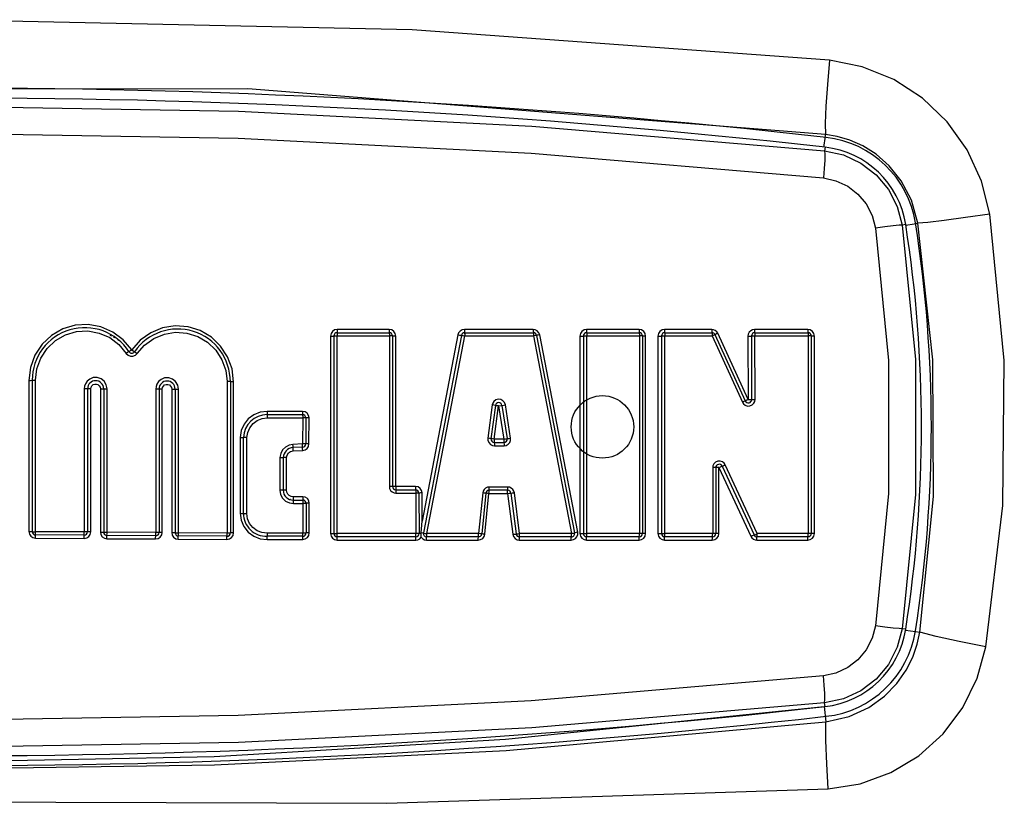
# Model space of a CAD drawing. Units: inches. Extents: x -27 to 72, y -52 to 73.
# Drawn here: x 23 to 26, y 21 to 23 of the extents above; entities that cross this region are included whole.
import ezdxf

# ---------------------------------------------------------------- set-up
doc = ezdxf.new("R2010")
doc.units = ezdxf.units.IN
doc.header["$LTSCALE"] = 2.42
doc.header["$MEASUREMENT"] = 0
doc.layers.get('0').update_dxf_attribs({"linetype": 'CONTINUOUS'})
for name, color, linetype in [('06___PRT_ALL_SURFS', 7, 'CONTINUOUS'), ('ARTWORK', 7, 'CONTINUOUS'), ('ROUNDS', 7, 'CONTINUOUS')]:
    doc.layers.add(name, color=color, linetype=linetype)

msp = doc.modelspace()

# ---------------------------------------------------------------- linework, layer by layer
at = {"color": 7, "linetype": 'Continuous'}
for p, q in [((25.75714, 23.02938), (25.75591, 23.01839)), ((26.00249, 22.79453), (25.99196, 22.79287)), ((26.00249, 21.56408), (25.99196, 21.56573)), ((25.75714, 21.32922), (25.75591, 21.34022))]:
    msp.add_line(p, q, dxfattribs=at)
for points in [[(20.405, 23.01839), (21.29475, 23.09373), (22.1868, 23.13903), (23.08045, 23.15416), (23.97411, 23.13903), (24.86617, 23.09373), (25.75591, 23.01839)], [(20.40889, 22.93598), (21.29735, 23.01159), (22.1881, 23.05704), (23.08045, 23.07222), (23.97281, 23.05704), (24.86357, 23.01159), (25.75201, 22.93598)], [(25.75591, 23.01838), (25.75658, 23.00834), (25.7561, 22.98979), (25.75452, 22.96477), (25.75201, 22.93598)], [(25.75591, 23.01839), (25.81296, 23.00596), (25.86596, 22.98142), (25.91235, 22.94594), (25.94993, 22.90122), (25.9769, 22.84937), (25.99196, 22.79287)], [(25.75201, 22.93598), (25.7903, 22.92774), (25.82602, 22.91121), (25.85731, 22.88722), (25.88262, 22.85692), (25.90074, 22.82179), (25.91076, 22.78367)], [(25.99196, 22.79287), (25.98207, 22.7925), (25.96382, 22.79069), (25.93916, 22.78764), (25.91076, 22.78367)], [(25.91076, 22.78367), (25.95054, 22.38146), (25.95054, 21.97714), (25.91076, 21.57493)], [(25.99196, 22.79287), (26.0326, 22.38453), (26.0326, 21.97407), (25.99196, 21.56573)], [(25.91076, 21.57493), (25.90074, 21.53681), (25.88262, 21.50167), (25.8573, 21.47137), (25.82601, 21.44739), (25.79029, 21.43087), (25.75201, 21.42262)], [(25.99196, 21.56573), (25.9769, 21.50924), (25.94993, 21.45739), (25.91235, 21.41266), (25.86596, 21.37718), (25.81296, 21.35264), (25.75591, 21.34022)], [(25.99196, 21.56573), (25.98207, 21.5661), (25.96382, 21.56791), (25.93916, 21.57096), (25.91076, 21.57493)], [(25.75201, 21.42262), (24.86357, 21.34702), (23.97281, 21.30156), (23.08045, 21.28638), (22.1881, 21.30156), (21.29735, 21.34702), (20.40889, 21.42262)], [(25.75591, 21.34022), (25.75658, 21.35026), (25.7561, 21.36881), (25.75452, 21.39384), (25.75201, 21.42262)], [(25.75591, 21.34022), (24.86617, 21.26487), (23.97411, 21.21957), (23.08045, 21.20445), (22.1868, 21.21957), (21.29475, 21.26487), (20.405, 21.34022)]]:
    msp.add_lwpolyline(points, dxfattribs=at)
for centre, radius, start, end in [((23.08045, -0.7907), 23.97, 83.588503, 96.411497), ((25.72587, 22.75113), 0.28, 8.91494, 83.5885), ((22.08045, 22.1793), 3.97, 351.08506, 8.91494), ((25.72587, 21.60747), 0.28, 276.4115, 351.08506), ((23.08045, 45.1493), 23.97, 263.588503, 276.411497)]:
    msp.add_arc(centre, radius, start, end, dxfattribs=at)
at = {"layer": '06___PRT_ALL_SURFS', "color": 7, "linetype": 'Continuous'}
msp.add_circle((25.08045, 22.1793), 0.095, dxfattribs=at)
for centre, radius, start, end in [((23.08045, -0.7907), 24, 83.588503, 96.411497), ((25.72587, 22.75113), 0.31, 8.91494, 83.5885), ((22.08045, 22.1793), 4, 351.08506, 8.91494), ((25.72587, 21.60747), 0.31, 276.4115, 351.08506), ((23.08045, 45.1493), 24, 263.588503, 276.411497)]:
    msp.add_arc(centre, radius, start, end, dxfattribs=at)
at = {"layer": 'ARTWORK', "color": 7, "linetype": 'Continuous'}
for p, q in [((23.58227, 22.45936), (23.58504, 22.45798)), ((23.58504, 22.45798), (23.58778, 22.45654)), ((23.59316, 22.45351), (23.5958, 22.45191)), ((23.5958, 22.45191), (23.59841, 22.45028)), ((23.60754, 22.44398), (23.61072, 22.44157)), ((23.76251, 22.31721), (23.7621, 22.31725)), ((24.11233, 21.97572), (24.11198, 21.97653)), ((24.11399, 21.97259), (24.11354, 21.97336)), ((24.11446, 21.97183), (24.11399, 21.97259)), ((24.11495, 21.97109), (24.11446, 21.97183)), ((24.11547, 21.97036), (24.11495, 21.97109)), ((24.116, 21.96964), (24.11547, 21.97036)), ((24.11655, 21.96894), (24.116, 21.96964)), ((24.11712, 21.96825), (24.11655, 21.96894)), ((24.13222, 21.95824), (24.1313, 21.95854))]:
    msp.add_line(p, q, dxfattribs=at)
at = {"layer": 'ROUNDS', "color": 7, "linetype": 'Continuous'}
for p, q in [((25.75473, 23.03624), (25.75723, 23.05638)), ((25.75723, 23.05638), (25.75875, 23.06865)), ((25.79425, 23.06244), (25.75875, 23.06865)), ((25.75391, 23.0297), (25.75473, 23.03624)), ((26.00267, 22.79278), (26.02776, 22.79687)), ((26.02776, 22.79687), (26.03946, 22.79878)), ((24.2538, 22.45547), (24.2538, 21.85525)), ((24.26409, 22.4557), (24.26409, 21.85498)), ((24.43197, 22.47545), (24.27379, 22.47545)), ((24.27409, 22.4657), (24.43231, 22.4657)), ((24.27439, 21.85471), (24.27439, 22.45593)), ((24.27439, 22.45593), (24.43264, 22.45593)), ((24.43264, 22.45593), (24.43264, 21.99797)), ((24.44231, 22.4557), (24.44231, 21.99812)), ((24.45196, 21.99827), (24.45196, 22.45547)), ((24.64122, 22.45923), (24.53259, 21.89299)), ((24.65143, 22.45758), (24.53626, 21.85687)), ((24.54644, 21.85471), (24.66165, 22.45593)), ((24.6433, 22.46503), (24.64122, 22.45923)), ((24.64768, 22.4705), (24.6433, 22.46503)), ((24.87015, 22.47545), (24.66086, 22.47545)), ((24.66125, 22.4657), (24.8706, 22.4657)), ((24.66165, 22.45593), (24.87104, 22.45593)), ((24.87104, 22.45593), (24.98645, 21.85471)), ((24.88042, 22.45758), (24.9958, 21.85687)), ((25.00514, 21.85902), (24.88978, 22.45924)), ((25.01203, 22.45547), (25.01203, 21.85525)), ((25.02251, 22.4557), (25.02251, 21.85498)), ((25.19175, 22.47545), (25.03203, 22.47545)), ((25.03251, 22.4657), (25.19227, 22.4657)), ((25.033, 21.85471), (25.033, 22.45593)), ((25.033, 22.45593), (25.1928, 22.45593)), ((25.1928, 22.45593), (25.1928, 21.85471)), ((25.20227, 22.4557), (25.20227, 21.85498)), ((25.21174, 21.85525), (25.21174, 22.45547)), ((25.24919, 22.45547), (25.24917, 21.85525)), ((25.25973, 22.4557), (25.25972, 21.85498)), ((25.4129, 22.47545), (25.26918, 22.47545)), ((25.26973, 22.4657), (25.41348, 22.4657)), ((25.27026, 21.85471), (25.27027, 22.45593)), ((25.27027, 22.45593), (25.41406, 22.45593)), ((25.41729, 22.4574), (25.41406, 22.45593)), ((25.41406, 22.45593), (25.50632, 22.25409)), ((25.42146, 22.45933), (25.41729, 22.4574)), ((25.42258, 22.45986), (25.5148, 22.25818)), ((25.42796, 22.46861), (25.42335, 22.47251)), ((25.43108, 22.46378), (25.42796, 22.46861)), ((25.52329, 22.26227), (25.43108, 22.46378)), ((25.52291, 22.45543), (25.52329, 22.26227)), ((25.53112, 22.47161), (25.52669, 22.46716)), ((25.53352, 22.45568), (25.5339, 22.26236)), ((25.70464, 22.47545), (25.54291, 22.47545)), ((25.54352, 22.4657), (25.70529, 22.4657)), ((25.54451, 22.26245), (25.54414, 22.45593)), ((25.54414, 22.45593), (25.70595, 22.45593)), ((25.70595, 22.45593), (25.70595, 21.85471)), ((25.71529, 22.4557), (25.71529, 21.85498)), ((25.72463, 21.85525), (25.72463, 22.45547)), ((23.67518, 22.44281), (23.64919, 22.41328)), ((23.64528, 22.3941), (23.65315, 22.394)), ((23.65315, 22.394), (23.66045, 22.39694)), ((23.66045, 22.39694), (23.66592, 22.40228)), ((23.34134, 22.36028), (23.33668, 22.32079)), ((23.33668, 22.32079), (23.33668, 21.86112)), ((23.34674, 22.32091), (23.34674, 21.86085)), ((23.35681, 21.86059), (23.35681, 22.32102)), ((23.57424, 22.29532), (23.57204, 22.30747)), ((23.79134, 22.2944), (23.78914, 22.30651)), ((23.93934, 22.31685), (23.93934, 21.85653)), ((23.94912, 22.31674), (23.94912, 21.85679)), ((23.9589, 21.85706), (23.9589, 22.31662)), ((23.50504, 22.29532), (23.50504, 21.85978)), ((23.51494, 22.29522), (23.51494, 21.86004)), ((23.52483, 21.86031), (23.52483, 22.29512)), ((23.554, 22.29512), (23.554, 21.85938)), ((23.56412, 22.29522), (23.56412, 21.85911)), ((23.57424, 21.85884), (23.57424, 22.29532)), ((23.72244, 22.2944), (23.72244, 21.85804)), ((23.73228, 22.2943), (23.73228, 21.8583)), ((23.74212, 21.85857), (23.74212, 22.29421)), ((23.77099, 22.29421), (23.77099, 21.8579)), ((23.78116, 22.2943), (23.78116, 21.85763)), ((23.79134, 21.85737), (23.79134, 22.2944)), ((24.7456, 22.2459), (24.73208, 22.14469)), ((24.7551, 22.24451), (24.74158, 22.1434)), ((24.74717, 22.25142), (24.7456, 22.2459)), ((24.75072, 22.2568), (24.74717, 22.25142)), ((24.75107, 22.1421), (24.76459, 22.24314)), ((24.76459, 22.24314), (24.78042, 22.1421)), ((24.77489, 22.24474), (24.78519, 22.24634)), ((24.77489, 22.24474), (24.79073, 22.14362)), ((24.80104, 22.14514), (24.78519, 22.24634)), ((25.51453, 22.24507), (25.52136, 22.24265)), ((25.52136, 22.24265), (25.52902, 22.24291)), ((24.16857, 22.22647), (24.06067, 22.22647)), ((24.06092, 22.21651), (24.16884, 22.21651)), ((24.06116, 22.20653), (24.16911, 22.20653)), ((24.16911, 22.20653), (24.16869, 22.12745)), ((24.17884, 22.20645), (24.17842, 22.12744)), ((24.18814, 22.12743), (24.18857, 22.20638)), ((23.98221, 22.16805), (23.97883, 22.14739)), ((23.97883, 22.14739), (23.97883, 21.91653)), ((23.98906, 21.91632), (23.98906, 22.14719)), ((23.99929, 21.9161), (23.99929, 22.14698)), ((24.1396, 22.12613), (24.12754, 22.12375)), ((24.16869, 22.12745), (24.1396, 22.12613)), ((24.73473, 22.13179), (24.73968, 22.1262)), ((24.78042, 22.1421), (24.75107, 22.1421)), ((24.75149, 22.13207), (24.78085, 22.13207)), ((24.75191, 22.12202), (24.78127, 22.12202)), ((24.79399, 22.12659), (24.79848, 22.13184)), ((24.10239, 22.09841), (24.10009, 22.08637)), ((24.16887, 22.11751), (24.13979, 22.11618)), ((24.13999, 22.10625), (24.16906, 22.10758)), ((24.10009, 22.08637), (24.10009, 21.98647)), ((24.10984, 22.08624), (24.10984, 21.98663)), ((24.11958, 21.98679), (24.11958, 22.08606)), ((25.43872, 22.0753), (25.43108, 22.07502)), ((25.44553, 22.07292), (25.43872, 22.0753)), ((25.55103, 21.85471), (25.45376, 22.06397)), ((25.41561, 22.05553), (25.41561, 21.85471)), ((25.42503, 22.05563), (25.42503, 21.85498)), ((25.43444, 21.85525), (25.43444, 22.05574)), ((25.43444, 22.05574), (25.53167, 21.84683)), ((25.4441, 22.05985), (25.54135, 21.85077)), ((24.10009, 21.98647), (24.10213, 21.97389)), ((24.43636, 21.98635), (24.44122, 21.98155)), ((24.51211, 21.99827), (24.45196, 21.99827)), ((24.45231, 21.98812), (24.51247, 21.98812)), ((24.45265, 21.97795), (24.51283, 21.97795)), ((24.5128, 21.98186), (24.51353, 21.85471)), ((24.52247, 21.97818), (24.52317, 21.85504)), ((24.53259, 21.89299), (24.53211, 21.9784)), ((24.71644, 21.97849), (24.70381, 21.85471)), ((24.72598, 21.97764), (24.71335, 21.85397)), ((24.71768, 21.98369), (24.71644, 21.97849)), ((24.72068, 21.98892), (24.71768, 21.98369)), ((24.72289, 21.85323), (24.73551, 21.97679)), ((24.73551, 21.97679), (24.79186, 21.97679)), ((24.79228, 21.98663), (24.73592, 21.98663)), ((24.79271, 21.99647), (24.73634, 21.99647)), ((24.79186, 21.97679), (24.80786, 21.8527)), ((24.8022, 21.9779), (24.81821, 21.85371)), ((24.80803, 21.98933), (24.80334, 21.99342)), ((24.81115, 21.98423), (24.80803, 21.98933)), ((24.81255, 21.97902), (24.81115, 21.98423)), ((24.82857, 21.85471), (24.81255, 21.97902)), ((24.12861, 21.94832), (24.14119, 21.94672)), ((24.16911, 21.96709), (24.14026, 21.96709)), ((24.14074, 21.95691), (24.16938, 21.95691)), ((24.14119, 21.94672), (24.16966, 21.94672)), ((24.16966, 21.94672), (24.16966, 21.85647)), ((24.17938, 21.94691), (24.17938, 21.85674)), ((24.18911, 21.857), (24.18911, 21.94711)), ((24.53046, 21.86978), (24.53259, 21.89297)), ((23.50504, 21.85978), (23.35681, 21.86059)), ((23.72244, 21.85804), (23.57424, 21.85884)), ((23.93934, 21.85653), (23.79134, 21.85737)), ((24.16966, 21.85647), (24.06099, 21.85647)), ((24.51353, 21.85471), (24.27439, 21.85471)), ((24.52927, 21.8439), (24.52929, 21.85532)), ((24.52929, 21.85532), (24.52932, 21.85684)), ((24.52932, 21.85684), (24.52942, 21.85837)), ((24.52942, 21.85837), (24.53046, 21.86978)), ((24.70381, 21.85471), (24.54644, 21.85471)), ((24.72083, 21.84622), (24.72289, 21.85323)), ((24.98645, 21.85471), (24.82857, 21.85471)), ((25.1928, 21.85471), (25.033, 21.85471)), ((25.41561, 21.85471), (25.27026, 21.85471)), ((25.54274, 21.85113), (25.54631, 21.85258)), ((25.54631, 21.85258), (25.55103, 21.85471)), ((25.70595, 21.85471), (25.55103, 21.85471)), ((23.3425, 21.84702), (23.34893, 21.8427)), ((23.34893, 21.8427), (23.35657, 21.84113)), ((23.35657, 21.84113), (23.50472, 21.84033)), ((23.50488, 21.85004), (23.35669, 21.85085)), ((23.55982, 21.84528), (23.56625, 21.84096)), ((23.56625, 21.84096), (23.57389, 21.83939)), ((23.57389, 21.83939), (23.72201, 21.83859)), ((23.72223, 21.8483), (23.57407, 21.84911)), ((23.77681, 21.84381), (23.78323, 21.83948)), ((23.78323, 21.83948), (23.79087, 21.83792)), ((23.79087, 21.83792), (23.93879, 21.83708)), ((23.93906, 21.84679), (23.7911, 21.84763)), ((24.06083, 21.83702), (24.16911, 21.83702)), ((24.16938, 21.84674), (24.06092, 21.84674)), ((24.27379, 21.83527), (24.51281, 21.83527)), ((24.51317, 21.84498), (24.27409, 21.84498)), ((24.52484, 21.83929), (24.52926, 21.84391)), ((24.52926, 21.84391), (24.53388, 21.83915)), ((24.54571, 21.83527), (24.703, 21.83527)), ((24.7034, 21.84498), (24.54608, 21.84498)), ((24.71641, 21.84044), (24.72083, 21.84622)), ((24.82769, 21.83527), (24.9855, 21.83527)), ((24.98598, 21.84498), (24.82813, 21.84498)), ((24.9985, 21.84007), (25.00299, 21.84556)), ((25.03203, 21.83527), (25.19175, 21.83527)), ((25.19227, 21.84498), (25.03251, 21.84498)), ((25.26917, 21.83527), (25.41445, 21.83527)), ((25.41503, 21.84498), (25.26972, 21.84498)), ((25.5498, 21.83527), (25.70464, 21.83527)), ((25.70529, 21.84498), (25.55042, 21.84498)), ((26.0021, 21.56141), (26.03216, 21.557)), ((26.03216, 21.557), (26.04531, 21.55508)), ((24.78527, 21.23037), (25.75418, 21.32948)), ((25.75418, 21.32948), (25.75996, 21.28317))]:
    msp.add_line(p, q, dxfattribs=at)
for points in [[(25.77092, 23.29406), (24.50187, 23.3867), (23.08042, 23.41717), (21.65903, 23.3867), (20.38998, 23.29406)], [(25.77092, 23.29406), (25.76423, 23.22022), (25.75974, 23.15421), (25.75785, 23.1021), (25.75875, 23.06865)], [(26.2582, 22.82629), (26.23322, 22.92627), (26.18955, 23.02125), (26.12888, 23.10649), (26.05374, 23.17849), (25.96636, 23.23515), (25.87047, 23.27411), (25.77092, 23.29406)], [(25.75875, 23.06865), (24.00246, 23.20701), (22.12741, 23.20577), (20.40215, 23.06865)], [(26.03946, 22.79878), (26.0202, 22.86824), (25.98912, 22.92721), (25.95216, 22.973), (25.91227, 23.00788), (25.87179, 23.03338), (25.83212, 23.0511), (25.79425, 23.06244)], [(26.2582, 22.82629), (26.18441, 22.8155), (26.11952, 22.80682), (26.06963, 22.80107), (26.03946, 22.79878)], [(26.24637, 21.5111), (26.2978, 21.94056), (26.30219, 22.38116), (26.2582, 22.82629)], [(26.04531, 21.55508), (26.08647, 21.96736), (26.08461, 22.38357), (26.03946, 22.79878)], [(23.64919, 22.41328), (23.62374, 22.44389), (23.59201, 22.46766), (23.5558, 22.48338), (23.51699, 22.49033), (23.47758, 22.48814), (23.43971, 22.47692), (23.40548, 22.45729), (23.37675, 22.43033), (23.35498, 22.39745), (23.34134, 22.36028)], [(23.9589, 22.31662), (23.95435, 22.35569), (23.941, 22.39251), (23.91967, 22.42517), (23.8915, 22.45207), (23.85789, 22.47188), (23.82063, 22.4835), (23.78172, 22.48633), (23.74323, 22.48022), (23.70711, 22.46549), (23.67518, 22.44281)], [(23.35681, 22.32102), (23.36086, 22.35566), (23.37281, 22.38848), (23.39207, 22.4177), (23.41754, 22.44165), (23.44782, 22.45904), (23.48129, 22.46895), (23.51614, 22.47086), (23.55053, 22.46465), (23.58256, 22.45063), (23.61045, 22.42962), (23.63269, 22.40277)], [(23.66592, 22.40228), (23.68865, 22.42819), (23.71674, 22.44825), (23.74873, 22.46138), (23.78285, 22.46684), (23.81727, 22.46434), (23.8502, 22.45405), (23.87992, 22.4365), (23.90486, 22.41259), (23.92369, 22.38359), (23.93538, 22.3511), (23.93934, 22.31685)], [(24.25964, 22.46959), (24.25533, 22.46313), (24.2538, 22.45547)], [(24.2538, 22.45547), (24.25892, 22.4555), (24.2627, 22.45558), (24.26409, 22.4557)], [(24.27379, 22.47545), (24.26614, 22.47393), (24.25964, 22.46959)], [(24.26409, 22.4557), (24.26548, 22.45581), (24.26926, 22.4559), (24.27439, 22.45593)], [(24.27379, 22.47545), (24.27383, 22.47056), (24.27394, 22.467), (24.27423, 22.46446)], [(24.27423, 22.46446), (24.27434, 22.46089), (24.27439, 22.45593)], [(24.43197, 22.47545), (24.43202, 22.47056), (24.43214, 22.467), (24.43247, 22.46445)], [(24.4461, 22.4696), (24.43964, 22.47392), (24.43197, 22.47545)], [(24.43247, 22.46445), (24.4326, 22.46088), (24.43264, 22.45593)], [(24.44102, 22.45581), (24.4375, 22.45589), (24.43264, 22.45593)], [(24.45196, 22.45547), (24.44711, 22.4555), (24.44359, 22.45558), (24.44102, 22.45581)], [(24.45196, 22.45547), (24.45044, 22.46311), (24.4461, 22.4696)], [(24.64122, 22.45923), (24.64628, 22.4583), (24.65003, 22.45769)], [(24.66086, 22.47545), (24.65403, 22.47425), (24.64768, 22.4705)], [(24.65003, 22.45769), (24.65283, 22.45747), (24.65659, 22.45686), (24.66165, 22.45593)], [(24.66086, 22.47545), (24.66091, 22.47056), (24.66106, 22.467), (24.66144, 22.46444)], [(24.66144, 22.46444), (24.66159, 22.46087), (24.66165, 22.45593)], [(24.87015, 22.47545), (24.87021, 22.47056), (24.87037, 22.467), (24.87081, 22.46443)], [(24.88244, 22.47123), (24.87623, 22.4745), (24.87015, 22.47545)], [(24.87081, 22.46443), (24.87098, 22.46086), (24.87104, 22.45593)], [(24.87917, 22.45741), (24.87575, 22.45681), (24.87104, 22.45593)], [(24.88978, 22.45924), (24.88507, 22.45835), (24.88167, 22.45775), (24.87917, 22.45741)], [(24.88978, 22.45924), (24.88732, 22.46571), (24.88244, 22.47123)], [(25.01787, 22.46958), (25.01355, 22.46311), (25.01203, 22.45547)], [(25.01203, 22.45547), (25.01723, 22.45549), (25.02109, 22.45558)], [(25.03203, 22.47545), (25.02436, 22.47392), (25.01787, 22.46958)], [(25.02109, 22.45558), (25.02394, 22.45582), (25.0278, 22.4559), (25.033, 22.45593)], [(25.03203, 22.47545), (25.0321, 22.47056), (25.03227, 22.467), (25.03251, 22.4657)], [(25.03251, 22.4657), (25.03275, 22.46446), (25.03293, 22.46089), (25.033, 22.45593)], [(25.19175, 22.47545), (25.19182, 22.47056), (25.19201, 22.467), (25.19227, 22.4657)], [(25.20589, 22.4696), (25.19942, 22.47392), (25.19175, 22.47545)], [(25.19227, 22.4657), (25.19253, 22.46445), (25.19273, 22.46088), (25.1928, 22.45593)], [(25.20102, 22.45581), (25.19758, 22.45589), (25.1928, 22.45593)], [(25.21174, 22.45547), (25.20697, 22.4555), (25.20353, 22.45559), (25.20102, 22.45581)], [(25.21174, 22.45547), (25.21022, 22.46311), (25.20589, 22.4696)], [(25.25502, 22.46957), (25.2507, 22.4631), (25.24919, 22.45547)], [(25.24919, 22.45547), (25.25441, 22.45549), (25.2583, 22.45558)], [(25.26918, 22.47545), (25.26151, 22.47392), (25.25502, 22.46957)], [(25.2583, 22.45558), (25.26116, 22.45582), (25.26505, 22.4559), (25.27027, 22.45593)], [(25.26918, 22.47545), (25.26926, 22.47056), (25.26946, 22.467), (25.26973, 22.4657)], [(25.26973, 22.4657), (25.26999, 22.46446), (25.27019, 22.46089), (25.27027, 22.45593)], [(25.4129, 22.47545), (25.41298, 22.47056), (25.41319, 22.467), (25.41377, 22.46442)], [(25.42335, 22.47251), (25.41805, 22.47478), (25.4129, 22.47545)], [(25.41377, 22.46442), (25.41398, 22.46085), (25.41406, 22.45593)], [(25.43108, 22.46378), (25.42678, 22.46181), (25.42369, 22.46038), (25.42146, 22.45933)], [(25.52669, 22.46716), (25.52388, 22.46159), (25.52291, 22.45543)], [(25.52291, 22.45543), (25.52817, 22.45546), (25.53208, 22.45556)], [(25.54291, 22.47545), (25.53673, 22.47447), (25.53112, 22.47161)], [(25.53208, 22.45556), (25.53497, 22.4558), (25.53888, 22.45589), (25.54414, 22.45593)], [(25.54291, 22.47545), (25.54299, 22.47055), (25.54322, 22.467), (25.54352, 22.4657)], [(25.54352, 22.4657), (25.54382, 22.46446), (25.54405, 22.46089), (25.54414, 22.45593)], [(25.70464, 22.47545), (25.70473, 22.47056), (25.70497, 22.467), (25.70529, 22.4657)], [(25.71878, 22.46959), (25.71231, 22.47392), (25.70464, 22.47545)], [(25.70529, 22.4657), (25.70561, 22.46445), (25.70586, 22.46088), (25.70595, 22.45593)], [(25.71406, 22.45581), (25.71067, 22.45589), (25.70595, 22.45593)], [(25.72463, 22.45547), (25.71992, 22.4555), (25.71653, 22.45559), (25.71406, 22.45581)], [(25.72463, 22.45547), (25.72311, 22.46311), (25.71878, 22.46959)], [(23.63983, 22.40735), (23.63682, 22.40543), (23.63269, 22.40277)], [(23.63269, 22.40277), (23.63806, 22.39723), (23.64528, 22.3941)], [(23.64919, 22.41328), (23.64507, 22.41062), (23.64206, 22.4087), (23.63983, 22.40735)], [(23.64919, 22.41328), (23.65332, 22.41046), (23.65638, 22.40845)], [(23.65638, 22.40845), (23.65873, 22.40712), (23.66179, 22.4051), (23.66592, 22.40228)], [(23.33668, 22.32079), (23.34171, 22.3208), (23.34539, 22.32085)], [(23.34539, 22.32085), (23.3481, 22.32096), (23.35178, 22.32101), (23.35681, 22.32102)], [(23.50851, 22.31042), (23.50583, 22.30265), (23.50504, 22.29532)], [(23.57204, 22.30747), (23.56575, 22.31804), (23.55616, 22.32574), (23.54447, 22.3296), (23.53225, 22.32914), (23.52152, 22.32481), (23.51358, 22.31809), (23.50851, 22.31042)], [(23.52483, 22.29512), (23.52571, 22.30012), (23.52824, 22.3045), (23.53211, 22.30775), (23.53687, 22.30948), (23.54193, 22.30948), (23.5467, 22.30776), (23.55059, 22.3045), (23.55313, 22.3001), (23.554, 22.29512)], [(23.72588, 22.30941), (23.72322, 22.30169), (23.72244, 22.2944)], [(23.78914, 22.30651), (23.78286, 22.31704), (23.7733, 22.3247), (23.76164, 22.32854), (23.74947, 22.32806), (23.73881, 22.32374), (23.73093, 22.31705), (23.72588, 22.30941)], [(23.74212, 22.29421), (23.74299, 22.29915), (23.7455, 22.30348), (23.74933, 22.3067), (23.75403, 22.30841), (23.75905, 22.30842), (23.76376, 22.30671), (23.76761, 22.30348), (23.77012, 22.29913), (23.77099, 22.29421)], [(23.94912, 22.31674), (23.94782, 22.31679), (23.94424, 22.31683), (23.93934, 22.31685)], [(23.9589, 22.31662), (23.95399, 22.31664), (23.95042, 22.31668), (23.94912, 22.31674)], [(23.51494, 22.29522), (23.51361, 22.29527), (23.51, 22.2953), (23.50504, 22.29532)], [(23.52483, 22.29512), (23.51987, 22.29514), (23.51626, 22.29517), (23.51494, 22.29522)], [(23.554, 22.29512), (23.55905, 22.29514), (23.56276, 22.29517), (23.56412, 22.29522)], [(23.56412, 22.29522), (23.56548, 22.29527), (23.56919, 22.2953), (23.57424, 22.29532)], [(23.73228, 22.2943), (23.73097, 22.29435), (23.72737, 22.29439), (23.72244, 22.2944)], [(23.74212, 22.29421), (23.73719, 22.29422), (23.7336, 22.29426), (23.73228, 22.2943)], [(23.77099, 22.29421), (23.77606, 22.29422), (23.77979, 22.29425), (23.78116, 22.2943)], [(23.78116, 22.2943), (23.78253, 22.29435), (23.78626, 22.29439), (23.79134, 22.2944)], [(24.75635, 22.24429), (24.75384, 22.24474), (24.75038, 22.24524), (24.7456, 22.2459)], [(24.77776, 22.25901), (24.77111, 22.26244), (24.76362, 22.26318), (24.75639, 22.2611), (24.75072, 22.2568)], [(24.76459, 22.24314), (24.75981, 22.24379), (24.75635, 22.24429)], [(24.76459, 22.24314), (24.77349, 22.24452), (24.77489, 22.24474)], [(24.78519, 22.24634), (24.78268, 22.25338), (24.77776, 22.25901)], [(25.51371, 22.25758), (25.51063, 22.25609), (25.50632, 22.25409)], [(25.50632, 22.25409), (25.50949, 22.24919), (25.51453, 22.24507)], [(25.52329, 22.26227), (25.51898, 22.26027), (25.5159, 22.25879), (25.51371, 22.25758)], [(25.52329, 22.26227), (25.52854, 22.26229), (25.53245, 22.26232), (25.5339, 22.26236)], [(25.52902, 22.24291), (25.53594, 22.24599), (25.54096, 22.25102)], [(25.5339, 22.26236), (25.53534, 22.2624), (25.53926, 22.26243), (25.54451, 22.26245)], [(25.54096, 22.25102), (25.54371, 22.25681), (25.54451, 22.26245)], [(24.06067, 22.22647), (24.03982, 22.22377), (24.02045, 22.21591), (24.00371, 22.20343), (23.99069, 22.18713), (23.98221, 22.16805)], [(24.06067, 22.22647), (24.0607, 22.22149), (24.06079, 22.21784)], [(24.06079, 22.21784), (24.06104, 22.21517), (24.06113, 22.21152), (24.06116, 22.20653)], [(24.16857, 22.22647), (24.16861, 22.22149), (24.16871, 22.21784), (24.16898, 22.21523)], [(24.18275, 22.22058), (24.17627, 22.22492), (24.16857, 22.22647)], [(24.16898, 22.21523), (24.16908, 22.21158), (24.16911, 22.20653)], [(24.18857, 22.20638), (24.18708, 22.21405), (24.18275, 22.22058)], [(23.99929, 22.14698), (24.00191, 22.16255), (24.00837, 22.17694), (24.01823, 22.18922), (24.03088, 22.19862), (24.04548, 22.20451), (24.06116, 22.20653)], [(24.18014, 22.20644), (24.17755, 22.20647), (24.174, 22.2065), (24.16911, 22.20653)], [(24.18857, 22.20638), (24.18368, 22.20641), (24.18014, 22.20644)], [(23.97883, 22.14739), (23.98393, 22.14726), (23.98768, 22.14717), (23.98906, 22.14719)], [(23.99929, 22.14698), (23.99419, 22.14703), (23.99044, 22.1471), (23.98906, 22.14719)], [(24.12754, 22.12375), (24.11674, 22.11795), (24.1081, 22.10925), (24.10239, 22.09841)], [(24.13979, 22.11618), (24.13986, 22.11751), (24.13979, 22.12115), (24.1396, 22.12613)], [(24.17971, 22.12746), (24.17712, 22.12743), (24.17357, 22.12743), (24.16869, 22.12745)], [(24.16887, 22.11751), (24.16895, 22.11884), (24.16888, 22.12248), (24.16869, 22.12745)], [(24.18814, 22.12743), (24.18326, 22.12745), (24.17971, 22.12746)], [(24.18258, 22.11371), (24.18667, 22.12002), (24.18814, 22.12743)], [(24.73208, 22.14469), (24.73223, 22.13844), (24.73473, 22.13179)], [(24.74283, 22.14322), (24.74032, 22.14358), (24.73686, 22.14405), (24.73208, 22.14469)], [(24.73968, 22.1262), (24.74589, 22.12295), (24.75191, 22.12202)], [(24.75107, 22.1421), (24.74629, 22.14274), (24.74283, 22.14322)], [(24.75107, 22.1421), (24.7511, 22.13823), (24.7512, 22.13491), (24.75133, 22.13279), (24.75149, 22.13207)], [(24.75149, 22.13207), (24.7517, 22.13072), (24.75185, 22.12704), (24.75191, 22.12202)], [(24.78042, 22.1421), (24.78553, 22.14289), (24.78933, 22.14345), (24.79213, 22.14379)], [(24.78042, 22.1421), (24.78045, 22.13822), (24.78055, 22.13488), (24.78069, 22.13277), (24.78085, 22.13207)], [(24.78085, 22.13207), (24.78106, 22.13072), (24.78122, 22.12704), (24.78127, 22.12202)], [(24.78127, 22.12202), (24.78804, 22.12321), (24.79399, 22.12659)], [(24.79213, 22.14379), (24.79592, 22.14435), (24.80104, 22.14514)], [(24.79848, 22.13184), (24.80091, 22.13826), (24.80104, 22.14514)], [(24.11958, 22.08606), (24.12143, 22.09365), (24.12589, 22.10008), (24.13236, 22.10447), (24.13999, 22.10625)], [(24.13999, 22.10625), (24.13979, 22.11122), (24.13973, 22.11485), (24.13979, 22.11618)], [(24.16906, 22.10758), (24.16887, 22.11254), (24.1688, 22.11618), (24.16887, 22.11751)], [(24.16906, 22.10758), (24.1764, 22.10934), (24.18258, 22.11371)], [(24.10009, 22.08637), (24.10498, 22.08628), (24.10854, 22.08623)], [(24.11958, 22.08606), (24.11469, 22.08618), (24.11114, 22.08624), (24.10854, 22.08623)], [(25.41918, 22.06693), (25.41642, 22.06116), (25.41561, 22.05553)], [(25.43108, 22.07502), (25.42419, 22.07195), (25.41918, 22.06693)], [(25.44546, 22.06029), (25.44902, 22.06181), (25.45376, 22.06397)], [(25.45376, 22.06397), (25.45057, 22.06883), (25.44553, 22.07292)], [(25.42503, 22.05563), (25.42379, 22.05558), (25.42036, 22.05555), (25.41561, 22.05553)], [(25.43444, 22.05574), (25.42969, 22.05572), (25.42627, 22.05568), (25.42503, 22.05563)], [(25.43444, 22.05574), (25.43918, 22.05789), (25.44273, 22.05941), (25.44546, 22.06029)], [(24.11113, 21.98671), (24.10854, 21.98655), (24.10498, 21.98649), (24.10009, 21.98647)], [(24.10213, 21.97389), (24.10802, 21.96263), (24.11716, 21.95381), (24.12861, 21.94832)], [(24.11958, 21.98679), (24.11469, 21.98676), (24.11113, 21.98671)], [(24.14026, 21.96709), (24.13395, 21.96781), (24.1282, 21.97049), (24.12359, 21.97487), (24.12061, 21.98049), (24.11958, 21.98679)], [(24.44359, 21.9982), (24.44102, 21.99805), (24.4375, 21.99799), (24.43264, 21.99797)], [(24.43264, 21.99797), (24.43349, 21.99221), (24.43636, 21.98635)], [(24.44122, 21.98155), (24.44703, 21.97876), (24.45265, 21.97795)], [(24.45196, 21.99827), (24.44711, 21.99825), (24.44359, 21.9982)], [(24.45196, 21.99827), (24.45199, 21.99437), (24.45206, 21.99102), (24.45218, 21.98886), (24.45231, 21.98812)], [(24.45231, 21.98812), (24.45248, 21.98675), (24.4526, 21.98303), (24.45265, 21.97795)], [(24.51211, 21.99827), (24.51216, 21.99321), (24.51229, 21.98949), (24.51247, 21.98812)], [(24.52621, 21.99246), (24.51976, 21.99675), (24.51211, 21.99827)], [(24.51247, 21.98812), (24.5126, 21.98738), (24.51272, 21.98522), (24.5128, 21.98186)], [(24.52247, 21.97818), (24.52119, 21.97809), (24.51767, 21.97801), (24.51283, 21.97795)], [(24.53211, 21.9784), (24.52726, 21.97835), (24.52375, 21.97827), (24.52247, 21.97818)], [(24.53211, 21.9784), (24.53056, 21.986), (24.52621, 21.99246)], [(24.72724, 21.97757), (24.72471, 21.97771), (24.72123, 21.97802), (24.71644, 21.97849)], [(24.73634, 21.99647), (24.73091, 21.99572), (24.72537, 21.9932), (24.72068, 21.98892)], [(24.73551, 21.97679), (24.73072, 21.97727), (24.72724, 21.97757)], [(24.73551, 21.97679), (24.73557, 21.98176), (24.73572, 21.98536), (24.73613, 21.98794)], [(24.73613, 21.98794), (24.73628, 21.99154), (24.73634, 21.99647)], [(24.79186, 21.97679), (24.79192, 21.98177), (24.79208, 21.98537), (24.79228, 21.98663)], [(24.79186, 21.97679), (24.79699, 21.97743), (24.80079, 21.97784), (24.80361, 21.97797)], [(24.79228, 21.98663), (24.7925, 21.98794), (24.79265, 21.99154), (24.79271, 21.99647)], [(24.80334, 21.99342), (24.79792, 21.99578), (24.79271, 21.99647)], [(24.80361, 21.97797), (24.80742, 21.97838), (24.81255, 21.97902)], [(24.14026, 21.96709), (24.14041, 21.96202), (24.14058, 21.95828), (24.14074, 21.95691)], [(24.14119, 21.94672), (24.14106, 21.9518), (24.14087, 21.95554), (24.14074, 21.95691)], [(24.16911, 21.96709), (24.16915, 21.96202), (24.16925, 21.95828), (24.16938, 21.95691)], [(24.18325, 21.96124), (24.17679, 21.96556), (24.16911, 21.96709)], [(24.16938, 21.95691), (24.16949, 21.95617), (24.16958, 21.954), (24.16964, 21.95064), (24.16966, 21.94672)], [(24.18068, 21.94701), (24.17809, 21.94682), (24.17454, 21.94675), (24.16966, 21.94672)], [(24.18911, 21.94711), (24.18423, 21.94708), (24.18068, 21.94701)], [(24.18911, 21.94711), (24.18759, 21.95475), (24.18325, 21.96124)], [(23.97883, 21.91653), (23.98166, 21.89552), (23.98993, 21.87603), (24.00304, 21.85941), (24.02008, 21.84683), (24.03982, 21.83919), (24.06083, 21.83702)], [(23.97883, 21.91653), (23.98393, 21.91651), (23.98768, 21.91643), (23.99044, 21.9162)], [(23.99044, 21.9162), (23.99419, 21.91612), (23.99929, 21.9161)], [(24.06099, 21.85647), (24.04517, 21.85804), (24.03033, 21.86374), (24.01751, 21.87316), (24.00764, 21.88564), (24.00142, 21.90029), (23.99929, 21.9161)], [(23.33668, 21.86112), (23.33819, 21.8535), (23.3425, 21.84702)], [(23.33668, 21.86112), (23.34171, 21.86108), (23.34539, 21.86098), (23.34809, 21.86072)], [(23.34809, 21.86072), (23.35178, 21.86062), (23.35681, 21.86059)], [(23.35669, 21.85085), (23.35673, 21.85215), (23.35678, 21.8557), (23.35681, 21.86059)], [(23.50494, 21.85134), (23.505, 21.85489), (23.50504, 21.85978)], [(23.51626, 21.86018), (23.51361, 21.85991), (23.51, 21.85981), (23.50504, 21.85978)], [(23.52483, 21.86031), (23.51987, 21.86027), (23.51626, 21.86018)], [(23.51893, 21.84614), (23.52328, 21.85262), (23.52483, 21.86031)], [(23.554, 21.85938), (23.55551, 21.85176), (23.55982, 21.84528)], [(23.554, 21.85938), (23.55905, 21.85934), (23.56276, 21.85925), (23.56548, 21.85898)], [(23.56548, 21.85898), (23.56919, 21.85888), (23.57424, 21.85884)], [(23.57414, 21.85041), (23.5742, 21.85396), (23.57424, 21.85884)], [(23.72231, 21.8496), (23.72239, 21.85315), (23.72244, 21.85804)], [(23.73359, 21.85844), (23.73097, 21.85817), (23.72737, 21.85807), (23.72244, 21.85804)], [(23.74212, 21.85857), (23.73719, 21.85853), (23.73359, 21.85844)], [(23.73623, 21.84441), (23.74057, 21.85088), (23.74212, 21.85857)], [(23.77099, 21.8579), (23.7725, 21.85029), (23.77681, 21.84381)], [(23.77099, 21.8579), (23.77606, 21.85787), (23.77979, 21.85777), (23.78253, 21.8575)], [(23.78253, 21.8575), (23.78626, 21.8574), (23.79134, 21.85737)], [(23.7912, 21.84893), (23.79128, 21.85248), (23.79134, 21.85737)], [(23.93918, 21.84809), (23.93928, 21.85164), (23.93934, 21.85653)], [(23.95042, 21.85693), (23.94782, 21.85666), (23.94424, 21.85656), (23.93934, 21.85653)], [(23.9589, 21.85706), (23.95399, 21.85702), (23.95042, 21.85693)], [(23.95301, 21.8429), (23.95736, 21.84937), (23.9589, 21.85706)], [(24.06099, 21.85647), (24.061, 21.85158), (24.06096, 21.84803), (24.06092, 21.84674)], [(24.16925, 21.84544), (24.16952, 21.84798), (24.16962, 21.85153), (24.16966, 21.85647)], [(24.18068, 21.85687), (24.17809, 21.8566), (24.17454, 21.85651), (24.16965, 21.85647)], [(24.18911, 21.857), (24.18423, 21.85697), (24.18068, 21.85687)], [(24.18326, 21.84288), (24.18758, 21.84934), (24.18911, 21.857)], [(24.2538, 21.85525), (24.25532, 21.84761), (24.25966, 21.84112)], [(24.2538, 21.85525), (24.25892, 21.85522), (24.2627, 21.85512), (24.26548, 21.85485)], [(24.26548, 21.85485), (24.26926, 21.85475), (24.27439, 21.85471)], [(24.27394, 21.84369), (24.27423, 21.84622), (24.27434, 21.84977), (24.27439, 21.85471)], [(24.51299, 21.84369), (24.51334, 21.84622), (24.51348, 21.84978), (24.51353, 21.85471)], [(24.52317, 21.85504), (24.52189, 21.8549), (24.51838, 21.85478), (24.51353, 21.85471)], [(24.52929, 21.85533), (24.52607, 21.85525), (24.52392, 21.85515), (24.52317, 21.85504)], [(24.52942, 21.85837), (24.53299, 21.85764), (24.53541, 21.85711), (24.53626, 21.85687)], [(24.53626, 21.85687), (24.53762, 21.8565), (24.54137, 21.85571), (24.54644, 21.85471)], [(24.54608, 21.84498), (24.54625, 21.84619), (24.54639, 21.84974), (24.54644, 21.85471)], [(24.70321, 21.84369), (24.7036, 21.84623), (24.70375, 21.84979), (24.70381, 21.85471)], [(24.71463, 21.85395), (24.71208, 21.85399), (24.7086, 21.85426), (24.70381, 21.85471)], [(24.72289, 21.85323), (24.7181, 21.85368), (24.71463, 21.85395)], [(24.80786, 21.8527), (24.81299, 21.85332), (24.8168, 21.85369), (24.81963, 21.85372)], [(24.80786, 21.8527), (24.81007, 21.84582), (24.81495, 21.83986)], [(24.81963, 21.85372), (24.82344, 21.85409), (24.82857, 21.85471)], [(24.82792, 21.84369), (24.82834, 21.84623), (24.8285, 21.84978), (24.82857, 21.85471)], [(24.98598, 21.84498), (24.98621, 21.8462), (24.98638, 21.84976), (24.98645, 21.85471)], [(24.99458, 21.85646), (24.99118, 21.85568), (24.98645, 21.85471)], [(25.00514, 21.85902), (25.00041, 21.85806), (24.99701, 21.85728), (24.99458, 21.85646)], [(25.00299, 21.84556), (25.00526, 21.85223), (25.00514, 21.85902)], [(25.01203, 21.85525), (25.01355, 21.84761), (25.0179, 21.84112)], [(25.01203, 21.85525), (25.01723, 21.85522), (25.02109, 21.85512), (25.02394, 21.85485)], [(25.02394, 21.85485), (25.0278, 21.85475), (25.033, 21.85471)], [(25.03251, 21.84498), (25.03275, 21.84621), (25.03293, 21.84977), (25.033, 21.85471)], [(25.19227, 21.84498), (25.19253, 21.84623), (25.19273, 21.84978), (25.1928, 21.85471)], [(25.20353, 21.85512), (25.20102, 21.85485), (25.19758, 21.85476), (25.1928, 21.85471)], [(25.21174, 21.85525), (25.20697, 21.85521), (25.20353, 21.85512)], [(25.2059, 21.84114), (25.21021, 21.8476), (25.21174, 21.85525)], [(25.24917, 21.85525), (25.25069, 21.84761), (25.25504, 21.84112)], [(25.24917, 21.85525), (25.2544, 21.85522), (25.25828, 21.85512), (25.26115, 21.85485)], [(25.26115, 21.85485), (25.26503, 21.85475), (25.27026, 21.85471)], [(25.26972, 21.84498), (25.26998, 21.84621), (25.27018, 21.84977), (25.27026, 21.85471)], [(25.41503, 21.84498), (25.41531, 21.84623), (25.41553, 21.84978), (25.41561, 21.85471)], [(25.42627, 21.85511), (25.42379, 21.85485), (25.42036, 21.85476), (25.41561, 21.85471)], [(25.43444, 21.85525), (25.42969, 21.85521), (25.42627, 21.85511)], [(25.4286, 21.84114), (25.43292, 21.8476), (25.43444, 21.85525)], [(25.55011, 21.84369), (25.55072, 21.84625), (25.55094, 21.8498), (25.55103, 21.85471)], [(25.70529, 21.84498), (25.70561, 21.84623), (25.70585, 21.84978), (25.70595, 21.85471)], [(25.71653, 21.85511), (25.71406, 21.85485), (25.71067, 21.85476), (25.70595, 21.85471)], [(25.72463, 21.85525), (25.71992, 21.85521), (25.71653, 21.85511)], [(25.71879, 21.84114), (25.72311, 21.8476), (25.72463, 21.85525)], [(23.35657, 21.84113), (23.3566, 21.84601), (23.35665, 21.84956), (23.35669, 21.85085)], [(23.50472, 21.84033), (23.50476, 21.84521), (23.50482, 21.84875), (23.50494, 21.85134)], [(23.50472, 21.84033), (23.5124, 21.84181), (23.51893, 21.84614)], [(23.57389, 21.83939), (23.57393, 21.84427), (23.574, 21.84782), (23.57414, 21.85041)], [(23.72201, 21.83859), (23.72206, 21.84347), (23.72214, 21.84701), (23.72231, 21.8496)], [(23.72201, 21.83859), (23.7297, 21.84008), (23.73623, 21.84441)], [(23.79087, 21.83792), (23.79092, 21.8428), (23.79101, 21.84634), (23.7912, 21.84893)], [(23.93879, 21.83708), (23.93885, 21.84196), (23.93895, 21.8455), (23.93918, 21.84809)], [(23.93879, 21.83708), (23.94648, 21.83857), (23.95301, 21.8429)], [(24.06083, 21.83702), (24.06075, 21.8419), (24.06077, 21.84544), (24.06092, 21.84674)], [(24.16911, 21.83702), (24.16915, 21.8419), (24.16925, 21.84544)], [(24.16911, 21.83702), (24.17676, 21.83854), (24.18326, 21.84288)], [(24.25966, 21.84112), (24.26613, 21.8368), (24.27379, 21.83527)], [(24.27379, 21.83527), (24.27383, 21.84015), (24.27394, 21.84369)], [(24.51281, 21.83527), (24.51286, 21.84015), (24.51299, 21.84369)], [(24.51281, 21.83527), (24.51918, 21.83631), (24.52484, 21.83929)], [(24.53388, 21.83915), (24.53966, 21.83621), (24.54571, 21.83527)], [(24.54571, 21.83527), (24.54577, 21.84015), (24.5459, 21.84369), (24.54608, 21.84498)], [(24.703, 21.83527), (24.70306, 21.84015), (24.70321, 21.84369)], [(24.703, 21.83527), (24.71018, 21.8366), (24.71641, 21.84044)], [(24.81495, 21.83986), (24.82137, 21.8363), (24.82769, 21.83527)], [(24.82769, 21.83527), (24.82776, 21.84015), (24.82792, 21.84369)], [(24.9855, 21.83527), (24.98557, 21.84015), (24.98574, 21.84369), (24.98598, 21.84498)], [(24.9855, 21.83527), (24.99234, 21.83648), (24.9985, 21.84007)], [(25.0179, 21.84112), (25.02438, 21.83679), (25.03203, 21.83527)], [(25.03203, 21.83527), (25.0321, 21.84015), (25.03227, 21.84369), (25.03251, 21.84498)], [(25.19175, 21.83527), (25.19182, 21.84015), (25.19202, 21.84369), (25.19227, 21.84498)], [(25.19175, 21.83527), (25.1994, 21.8368), (25.2059, 21.84114)], [(25.25504, 21.84112), (25.26152, 21.83679), (25.26917, 21.83527)], [(25.26917, 21.83527), (25.26925, 21.84015), (25.26945, 21.84369), (25.26972, 21.84498)], [(25.41445, 21.83527), (25.41453, 21.84015), (25.41474, 21.84369), (25.41503, 21.84498)], [(25.41445, 21.83527), (25.42211, 21.8368), (25.4286, 21.84114)], [(25.53167, 21.84683), (25.53639, 21.84896), (25.53996, 21.85041), (25.54274, 21.85113)], [(25.53167, 21.84683), (25.5348, 21.84204), (25.53941, 21.83818)], [(25.53941, 21.83818), (25.54468, 21.83594), (25.5498, 21.83527)], [(25.5498, 21.83527), (25.54989, 21.84015), (25.55011, 21.84369)], [(25.70464, 21.83527), (25.70473, 21.84015), (25.70497, 21.84369), (25.70529, 21.84498)], [(25.70464, 21.83527), (25.7123, 21.8368), (25.71879, 21.84114)], [(25.75996, 21.28317), (25.83061, 21.29881), (25.8903, 21.32631), (25.93829, 21.36097), (25.97575, 21.39958), (26.00385, 21.43971), (26.02396, 21.47969), (26.03738, 21.51838), (26.04531, 21.55508)], [(26.24637, 21.5111), (26.1646, 21.52685), (26.09485, 21.5421), (26.04531, 21.55508)], [(25.76681, 21.07863), (25.86351, 21.09425), (25.95709, 21.12843), (26.04228, 21.17972), (26.11614, 21.24627), (26.17624, 21.32596), (26.22018, 21.41558), (26.24637, 21.5111)], [(20.40672, 21.32948), (21.38318, 21.22976), (22.25844, 21.1774), (23.07419, 21.16094), (23.90005, 21.1773), (24.78527, 21.23037)], [(20.40095, 21.28317), (21.38043, 21.19507), (22.25744, 21.15215), (23.07418, 21.13962), (23.90103, 21.15207), (24.78803, 21.19558), (25.75996, 21.28317)], [(25.76681, 21.07863), (25.76239, 21.15529), (25.76003, 21.22574), (25.75996, 21.28317)], [(20.39409, 21.07863), (21.73618, 21.03501), (23.08264, 21.03923), (24.4252, 21.03501), (25.76681, 21.07863)]]:
    msp.add_lwpolyline(points, dxfattribs=at)
for centre, radius, start, end in [((23.50674, 22.32091), 0.16, 32.99224, 180), ((23.78912, 22.31674), 0.16, 0, 145.31595), ((24.27409, 22.4557), 0.01, 90, 180), ((24.43231, 22.4557), 0.01, 0, 90), ((24.66125, 22.4557), 0.01, 90, 169.14652), ((24.8706, 22.4557), 0.01, 10.87276, 90), ((25.03251, 22.4557), 0.01, 90, 180), ((25.19227, 22.4557), 0.01, 0, 90), ((25.26973, 22.4557), 0.01, 90, 179.99891), ((25.41348, 22.4557), 0.01, 24.57544, 90), ((25.54352, 22.4557), 0.01, 90, 180.11122), ((25.70529, 22.4557), 0.01, 0, 90), ((23.64933, 22.41347), 0.01, 212.99224, 325.31595), ((23.53953, 22.29522), 0.02459, 0, 180), ((23.75672, 22.2943), 0.02444, 0, 180), ((24.76501, 22.24319), 0.01, 8.90099, 172.38347), ((25.5239, 22.26234), 0.01, 204.57544, 0.11122), ((24.06092, 22.1446), 0.0719, 90, 177.93905), ((24.16884, 22.20651), 0.01, 359.69105, 90), ((24.16842, 22.1275), 0.01, 272.61412, 359.69105), ((24.75149, 22.14207), 0.01, 172.38347, 270), ((24.78085, 22.14207), 0.01, 270, 8.90099), ((24.14123, 22.08479), 0.03142, 92.61412, 177.36044), ((25.43503, 22.05563), 0.01, 24.94465, 180), ((24.13957, 21.98663), 0.02974, 180, 272.24748), ((24.45231, 21.99812), 0.01, 180, 270), ((24.51247, 21.97812), 0.01, 0.32621, 90), ((24.73592, 21.97663), 0.01, 90, 174.17227), ((24.79228, 21.97663), 0.01, 7.34581, 90), ((24.16938, 21.94691), 0.01, 0, 90), ((24.05867, 21.91632), 0.06961, 180, 271.8467), ((23.35674, 21.86085), 0.01, 180, 269.68751), ((23.50494, 21.86004), 0.01, 269.68751, 360), ((23.57412, 21.85911), 0.01, 180, 269.68745), ((23.72228, 21.8583), 0.01, 269.68745, 360), ((23.79116, 21.85763), 0.01, 180, 269.67499), ((23.93912, 21.85679), 0.01, 269.67499, 360), ((24.16938, 21.85674), 0.01, 270, 360), ((24.27409, 21.85498), 0.01, 180, 270), ((24.51317, 21.85498), 0.01, 270, 0.32621), ((24.54608, 21.85498), 0.01, 169.14652, 270), ((24.7034, 21.85498), 0.01, 270, 354.17227), ((24.82813, 21.85498), 0.01, 187.34581, 270), ((24.98598, 21.85498), 0.01, 270, 10.87276), ((25.03251, 21.85498), 0.01, 180, 270), ((25.19227, 21.85498), 0.01, 270, 360), ((25.26972, 21.85498), 0.01, 179.99891, 270), ((25.41503, 21.85498), 0.01, 270, 360), ((25.70529, 21.85498), 0.01, 270, 360), ((25.55042, 21.85498), 0.01, 204.94465, 270)]:
    msp.add_arc(centre, radius, start, end, dxfattribs=at)

doc.saveas('drawing.dxf')
